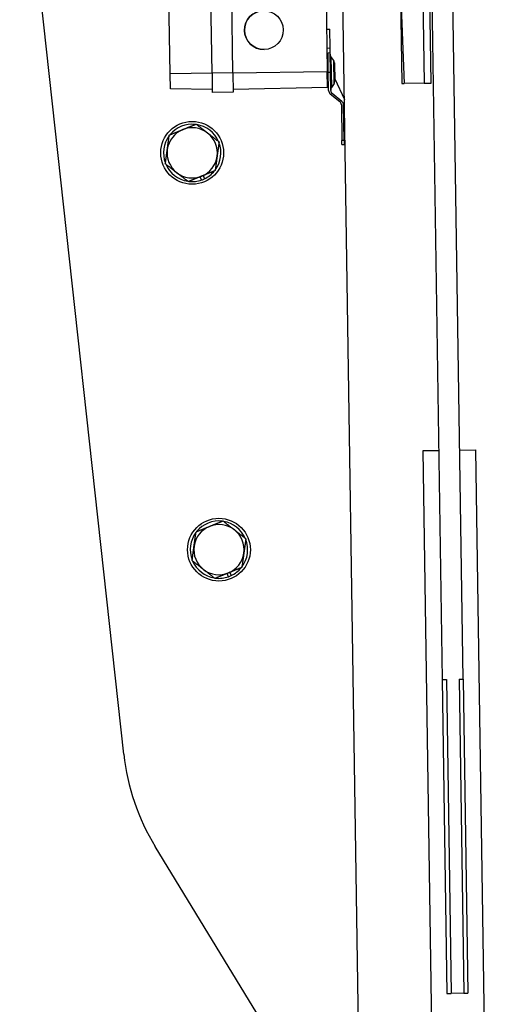
# Model space of a CAD drawing. Units: millimetres. Extents: x 311 to 4180, y 39 to 5448.
# Drawn here: x 632 to 855, y 752 to 1222 of the extents above; entities that cross this region are included whole.
import ezdxf

# ---------------------------------------------------------------- set-up
doc = ezdxf.new("R2010")
doc.units = ezdxf.units.MM
doc.header["$LTSCALE"] = 20
doc.layers.add('Dimensions(Hillmar_metric)', color=7, linetype='Continuous', lineweight=13)
doc.layers.add('Visible Edges(Hillmar_metric)', color=7, linetype='Continuous', lineweight=25)
doc.layers.add('Visible Tangent Edges(Hillmar_Metric)', color=7, linetype='Continuous', lineweight=25, true_color=0xc0c0c0)
doc.styles.add('Hillmar_metric_Dimensions', font='arial.ttf')
doc.dimstyles.new('DEFAULT-ISO-Method 1b-Hillmar_metric', dxfattribs={"dimscale": 20, "dimtxt": 2, "dimasz": 2.5, "dimexe": 1, "dimexo": 1, "dimgap": 0.25, "dimtad": 1, "dimtih": 1, "dimtoh": 1, "dimrnd": 1e-08, "dimdsep": 46, "dimtxsty": 'Hillmar_metric_Dimensions', "dimcen": 0.09, "dimdle": 8, "dimclrd": 7, "dimclre": 7, "dimclrt": 7, "dimazin": 2, "dimtfac": 0.75, "dimtmove": 0, "dimatfit": 3, "dimfxl": 1, "dimtolj": 1, "dimlwd": 9, "dimlwe": 9, "dimarcsym": 0})

# ---------------------------------------------------------------- blocks, each defined once
blk = doc.blocks.new('*D39')
at = {"layer": 'Defpoints', "color": 0, "linetype": 'Continuous', "transparency": 16777216}
for p in [(854.79, 1546.13), (525.68, 606.13), (720.35, 606.13)]:
    blk.add_point(p, dxfattribs=at)
at = {"layer": 'Dimensions(Hillmar_metric)', "color": 7, "linetype": 'Continuous', "lineweight": 9, "transparency": 16777216}
for p, q in [((834.79, 1546.13), (505.68, 1546.13)), ((525.68, 1496.13), (525.68, 1101.55)), ((525.68, 656.13), (525.68, 1050.7)), ((700.35, 606.13), (505.68, 606.13))]:
    blk.add_line(p, q, dxfattribs=at)
at = {"layer": 'Dimensions(Hillmar_metric)', "color": 7, "linetype": 'Continuous', "transparency": 16777216}
for points in [[(517.35, 1496.13), (534.02, 1496.13), (525.68, 1546.13)], [(517.35, 656.13), (534.02, 656.13), (525.68, 606.13)]]:
    blk.add_solid(points, dxfattribs=at)
at = {"layer": 'Dimensions(Hillmar_metric)', "color": 7, "linetype": 'Continuous', "lineweight": 13, "transparency": 16777216, "insert": (525.68, 1076.13), "char_height": 40, "attachment_point": 5, "style": 'Hillmar_metric_Dimensions'}
blk.add_mtext('\\A1;940', dxfattribs=at)

msp = doc.modelspace()

# ---------------------------------------------------------------- linework, layer by layer
at = {"layer": 'Visible Edges(Hillmar_metric)'}
for p, q in [((723.889, 1196.701), (722.284, 1303.089)), ((733.888, 1196.852), (732.283, 1303.239)), ((777.278, 1303.918), (778.883, 1197.53)), ((681.76, 871.321), (634.669, 1301.715)), ((703.892, 1196.399), (702.287, 1302.787)), ((795.319, 638.415), (785.891, 1263.344)), ((828.472, 1191.978), (827.417, 1261.97)), ((813.784, 1237.509), (814.474, 1191.767)), ((828.817, 1235.456), (833.771, 907.025)), ((843.77, 907.176), (838.815, 1235.607)), ((778.578, 1217.728), (780.078, 1217.751)), ((780.214, 1208.752), (780.078, 1217.751)), ((748.722, 1208.027), (748.76, 1208.027)), ((778.714, 1208.729), (780.214, 1208.752)), ((779.248, 1206.487), (780.248, 1206.502)), ((779.387, 1197.238), (779.248, 1206.487)), ((780.248, 1206.502), (780.214, 1208.752)), ((780.387, 1197.253), (780.248, 1206.502)), ((781.962, 1202.784), (780.617, 1204.716)), ((778.797, 1203.23), (779.297, 1203.237)), ((782.321, 1201.671), (782.453, 1192.895)), ((703.999, 1189.298), (703.892, 1196.399)), ((723.889, 1196.701), (724.03, 1187.402)), ((733.888, 1196.852), (734.028, 1187.553)), ((778.996, 1190.045), (778.883, 1197.53)), ((779.52, 1188.422), (779.387, 1197.238)), ((780.52, 1188.437), (780.387, 1197.253)), ((778.978, 1191.231), (779.478, 1191.239)), ((782.128, 1191.772), (780.842, 1189.801)), ((782.438, 1193.941), (787.086, 1184.106)), ((814.474, 1191.767), (815.654, 1191.784)), ((825.114, 1191.927), (815.654, 1191.784)), ((825.114, 1191.927), (828.472, 1191.978)), ((724.007, 1188.902), (703.999, 1189.298)), ((734.028, 1187.553), (724.03, 1187.402)), ((734.006, 1189.052), (778.996, 1190.045)), ((780.258, 1186.9), (784.886, 1183.134)), ((785.886, 1183.149), (781.258, 1186.915)), ((785.624, 1181.613), (785.881, 1164.582)), ((786.881, 1164.597), (786.624, 1181.628)), ((785.911, 1162.582), (785.881, 1164.582)), ((785.911, 1162.582), (786.911, 1162.597)), ((786.881, 1164.597), (786.911, 1162.597)), ((719.604, 1147.779), (720.239, 1146.222)), ((718.942, 1145.693), (718.308, 1147.251)), ((824.62, 1016.4), (832.12, 1016.513)), ((829.07, 721.433), (824.62, 1016.4)), ((842.118, 1016.664), (849.618, 1016.777)), ((849.618, 1016.777), (854.067, 721.81)), ((731.714, 956.123), (731.079, 957.681)), ((732.376, 958.209), (733.01, 956.651)), ((833.771, 907.025), (835.771, 907.055)), ((833.771, 907.025), (836.034, 757.042)), ((841.77, 907.146), (843.77, 907.176)), ((843.77, 907.176), (846.033, 757.193)), ((774.382, 700.155), (696.806, 827.195)), ((836.034, 757.042), (838.034, 757.072)), ((844.033, 757.163), (838.034, 757.072)), ((844.033, 757.163), (846.033, 757.193))]:
    msp.add_line(p, q, dxfattribs=at)
for centre in [(714.429, 1158.629), (727.2, 969.058)]:
    msp.add_circle(centre, 15, dxfattribs=at)
for centre, radius, start, end in [((782.258, 1205.859), 2, 180.86429, 214.86429), ((780.321, 1201.641), 2, 0.86429, 34.86429), ((780.454, 1192.865), 2, 326.86429, 0.86429), ((781.52, 1188.452), 2, 180.86429, 230.86429), ((782.516, 1188.708), 2, 146.86429, 180.86429), ((782.52, 1188.467), 2, 180.86429, 230.86429), ((783.624, 1181.583), 2, 0.86429, 50.86429), ((784.624, 1181.598), 2, 0.86429, 50.86429), ((714.429, 1158.629), 13.7, 83.31714, 141.01085), ((714.429, 1158.629), 13.7, 23.31714, 81.01085), ((714.429, 1158.629), 13.7, 143.31714, 201.01085), ((714.429, 1158.629), 12, 112.164, 172.164), ((714.429, 1158.629), 12, 52.164, 112.164), ((714.429, 1158.629), 12, 352.164, 52.164), ((714.429, 1158.629), 13.7, 323.31714, 21.01085), ((714.429, 1158.629), 12, 172.164, 232.164), ((714.429, 1158.629), 13.7, 203.31714, 261.01085), ((714.429, 1158.629), 12, 292.164, 352.164), ((714.429, 1158.629), 12, 232.164, 292.164), ((714.429, 1158.629), 13.7, 295.0928, 321.01085), ((714.429, 1158.629), 13.7, 263.31714, 289.2352), ((714.429, 1158.629), 13.7, 289.2352, 295.0928), ((727.2, 969.058), 12, 112.164, 172.164), ((727.2, 969.058), 13.7, 83.31714, 141.01085), ((727.2, 969.058), 12, 52.164, 112.164), ((727.2, 969.058), 13.7, 23.31714, 81.01085), ((727.2, 969.058), 12, 352.164, 52.164), ((727.2, 969.058), 13.7, 143.31714, 201.01085), ((727.2, 969.058), 13.7, 323.31714, 21.01085), ((727.2, 969.058), 12, 172.164, 232.164), ((727.2, 969.058), 12, 292.164, 352.164), ((727.2, 969.058), 13.7, 203.31714, 261.01085), ((727.2, 969.058), 13.7, 295.0928, 321.01085), ((727.2, 969.058), 12, 232.164, 292.164), ((727.2, 969.058), 13.7, 263.31714, 289.2352), ((727.2, 969.058), 13.7, 289.2352, 295.0928), ((788.125, 882.959), 107, 186.24409, 211.41026)]:
    msp.add_arc(centre, radius, start, end, dxfattribs=at)
msp.add_ellipse((748.582, 1217.276), major_axis=(0.14, -9.249), ratio=0.9999756, start_param=3.1415927, end_param=6.2831853, dxfattribs=at)
msp.add_ellipse((748.621, 1217.276), major_axis=(-0.14, 9.249), ratio=0.9999756, dxfattribs=at)
for points in [[(709.902, 1169.742), (712.879, 1170.955), (716.318, 1172.356)], [(716.318, 1172.356), (719.25, 1170.078), (721.79, 1168.106)], [(702.541, 1160.265), (702.979, 1163.45), (703.485, 1167.128)], [(703.485, 1167.128), (706.924, 1168.529), (709.902, 1169.742)], [(721.79, 1168.106), (724.329, 1166.134), (727.261, 1163.856)], [(727.261, 1163.856), (726.755, 1160.178), (726.317, 1156.993)], [(701.596, 1153.401), (702.102, 1157.079), (702.541, 1160.265)], [(707.068, 1149.151), (704.528, 1151.124), (701.596, 1153.401)], [(726.317, 1156.993), (725.878, 1153.807), (725.372, 1150.129)], [(712.54, 1144.902), (709.607, 1147.179), (707.068, 1149.151)], [(725.372, 1150.129), (721.934, 1148.728), (718.956, 1147.515)], [(718.956, 1147.515), (715.978, 1146.302), (712.54, 1144.902)], [(716.257, 977.558), (719.695, 978.959), (722.673, 980.172)], [(722.673, 980.172), (725.651, 981.385), (729.089, 982.785)], [(729.089, 982.785), (732.022, 980.508), (734.561, 978.536)], [(734.561, 978.536), (737.1, 976.563), (740.033, 974.286)], [(715.312, 970.694), (715.751, 973.88), (716.257, 977.558)], [(740.033, 974.286), (739.527, 970.608), (739.088, 967.422)], [(714.368, 963.831), (714.874, 967.509), (715.312, 970.694)], [(739.088, 967.422), (738.65, 964.237), (738.144, 960.559)], [(719.839, 959.581), (717.3, 961.553), (714.368, 963.831)], [(738.144, 960.559), (734.705, 959.158), (731.727, 957.945)], [(725.311, 955.331), (722.379, 957.609), (719.839, 959.581)], [(731.727, 957.945), (728.75, 956.732), (725.311, 955.331)]]:
    msp.add_rational_spline(points, [1, 1.0379548493, 1], degree=2, dxfattribs=at)
at = {"layer": 'Visible Tangent Edges(Hillmar_Metric)'}
for p, q in [((824.058, 1261.919), (825.114, 1191.927)), ((813.784, 1237.509), (815.654, 1191.784)), ((780.617, 1204.716), (780.842, 1189.801)), ((782.128, 1191.772), (781.962, 1202.784)), ((723.889, 1196.701), (703.892, 1196.399)), ((733.888, 1196.852), (723.889, 1196.701)), ((733.888, 1196.852), (778.883, 1197.53)), ((779.387, 1197.238), (780.387, 1197.253)), ((786.881, 1164.597), (785.881, 1164.582)), ((835.771, 907.055), (838.034, 757.072)), ((841.77, 907.146), (844.033, 757.163))]:
    msp.add_line(p, q, dxfattribs=at)

# ---------------------------------------------------------------- dimensions: what is measured, and where the dimension line sits
at = {"layer": 'Dimensions(Hillmar_metric)', "color": 7, "linetype": 'Continuous', "lineweight": 13}
dim = msp.add_linear_dim(base=(525.683, 606.127), p1=(854.785, 1546.127), p2=(720.347, 606.127), angle=270, dimstyle='DEFAULT-ISO-Method 1b-Hillmar_metric', override={"dimgap": 0.25, "dimdec": 2, "dimtol": 0, "dimlim": 0, "dimtp": 0, "dimtm": 0, "dimtdec": 2, "dimtofl": 0, "dimatfit": 1}, dxfattribs=at)
dim.commit()
dim.dimension.update_dxf_attribs({"geometry": '*D39', "text_midpoint": (525.683, 1076.127), "dimtype": 160})

doc.saveas('drawing.dxf')
